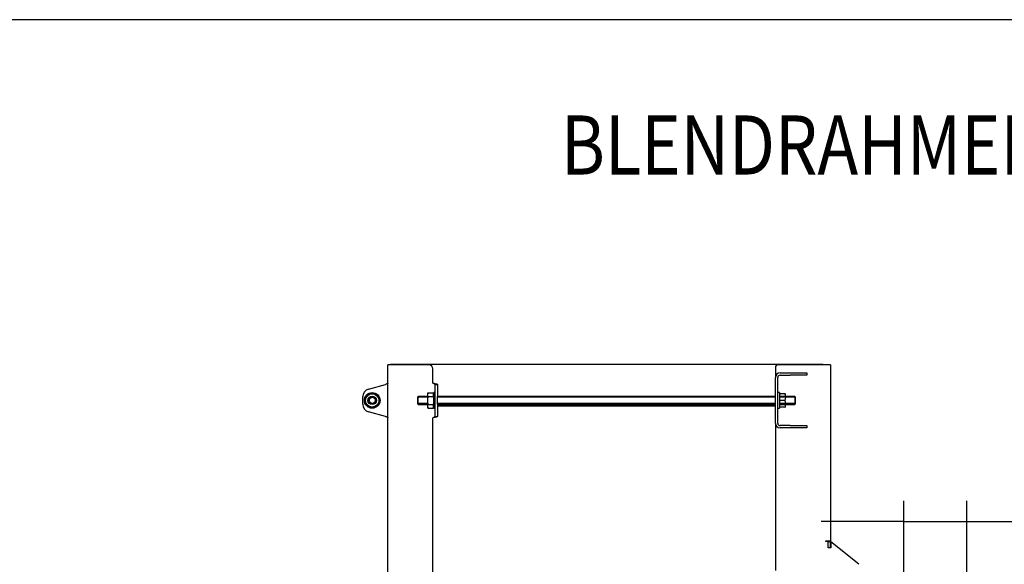
# Model space of a CAD drawing. Units: millimetres. Extents: x 0 to 840, y 594 to 1188.
# Drawn here: x 629 to 754, y 1119 to 1188 of the extents above; entities that cross this region are included whole.
import ezdxf
from ezdxf.enums import TextEntityAlignment as Align

# ---------------------------------------------------------------- set-up
doc = ezdxf.new("R2010")
doc.units = ezdxf.units.MM
for name, color, linetype in [('Default', 7, 'Continuous'), ('H30-028-2', 7, 'Continuous'), ('H30-041-2', 7, 'Continuous'), ('H30-044-1', 7, 'Continuous'), ('H30-221-0', 7, 'Continuous'), ('H30-223L-0', 7, 'Continuous'), ('H30-224-0', 7, 'Continuous'), ('HT-181-2', 7, 'Continuous'), ('HT-189-2', 7, 'Continuous'), ('HT-212-1', 7, 'Continuous'), ('NUT_DIN_934_1987', 7, 'Continuous'), ('WASHER_DIN_125_1', 7, 'Continuous')]:
    doc.layers.add(name, color=color, linetype=linetype)
doc.styles.add('SEACAD_Arial', font='ARIALN.TTF', dxfattribs={"width": 0.83})
doc.dimstyles.new('ISO', dxfattribs={"dimtxt": 5.25, "dimasz": 5.25, "dimexe": 2.625, "dimexo": 0, "dimgap": 2.625, "dimtad": 1, "dimlfac": 10, "dimtxsty": 'SEACAD_Arial', "dimblk1": '_SE_FILLED', "dimblk2": '_SE_FILLED', "dimsah": 1, "dimcen": 2.625, "dimadec": 0, "dimazin": 0, "dimtfac": 1, "dimtmove": 0, "dimatfit": 3, "dimfxl": 0, "dimtolj": 1, "dimarcsym": 0})

# ---------------------------------------------------------------- blocks, each defined once
blk = doc.blocks.new('SE7')
at = {"layer": 'H30-028-2', "color": 7, "linetype": 'Continuous'}
for p, q in [((725.62, 1143.15), (726.9, 1143.15)), ((725.62, 1142.85), (726.9, 1142.85)), ((726.9, 1143.15), (727.11, 1143.15)), ((727.11, 1142.85), (726.9, 1142.85)), ((727.11, 1143.15), (728.94, 1143.15)), ((728.94, 1142.85), (727.11, 1142.85)), ((728.94, 1143.15), (729.02, 1143.15)), ((729.02, 1142.85), (728.94, 1142.85)), ((729.02, 1143.15), (729.02, 1142.85)), ((725.02, 1136.75), (725.02, 1142.55)), ((725.32, 1136.75), (725.32, 1142.55)), ((726.9, 1136.45), (725.62, 1136.45)), ((726.9, 1136.15), (725.62, 1136.15)), ((726.9, 1136.45), (727.11, 1136.45)), ((727.11, 1136.15), (726.9, 1136.15)), ((727.11, 1136.45), (728.94, 1136.45)), ((728.94, 1136.15), (727.11, 1136.15)), ((728.94, 1136.45), (729.02, 1136.45)), ((729.02, 1136.15), (728.94, 1136.15)), ((729.02, 1136.45), (729.02, 1136.15))]:
    blk.add_line(p, q, dxfattribs=at)
for centre, radius, start, end in [((725.62, 1142.55), 0.6, 90, 180), ((725.62, 1142.55), 0.3, 90, 180), ((725.62, 1136.75), 0.6, 180, 270), ((725.62, 1136.75), 0.3, 180, 270)]:
    blk.add_arc(centre, radius, start, end, dxfattribs=at)
at = {"layer": 'H30-041-2', "color": 7, "linetype": 'Continuous'}
for p, q in [((675.82, 1053.15), (675.82, 1144.15)), ((676.42, 1144.15), (675.82, 1144.15)), ((681.02, 1144.15), (676.42, 1144.15)), ((681.52, 1141.84), (681.52, 1143.65)), ((673.36, 1141.09), (675.52, 1141.67)), ((681.82, 1141.67), (682.12, 1141.67)), ((681.82, 1141.09), (681.82, 1141.67)), ((682.12, 1141.67), (682.12, 1141.09)), ((681.82, 1140.13), (681.82, 1141.09)), ((682.12, 1141.09), (682.12, 1140.13)), ((672.62, 1139.16), (672.62, 1140.13)), ((681.82, 1139.16), (681.82, 1140.13)), ((681.82, 1138.2), (681.82, 1139.16)), ((682.12, 1139.16), (682.12, 1140.13)), ((682.12, 1139.16), (682.12, 1138.2)), ((675.52, 1137.62), (673.36, 1138.2)), ((681.82, 1137.62), (681.82, 1138.2)), ((682.12, 1138.2), (682.12, 1137.62)), ((681.52, 1067.64), (681.52, 1137.45)), ((681.82, 1137.62), (682.12, 1137.62))]:
    blk.add_line(p, q, dxfattribs=at)
for centre, radius, start, end in [((681.02, 1143.65), 0.5, 0, 90), ((673.62, 1140.13), 1, 105, 180), ((673.62, 1139.16), 1, 180, 255)]:
    blk.add_arc(centre, radius, start, end, dxfattribs=at)
for points in [[(675.82, 1141.84), (675.82, 1141.83), (675.82, 1141.81), (675.79, 1141.78), (675.76, 1141.77), (675.71, 1141.74), (675.67, 1141.73), (675.6, 1141.7), (675.56, 1141.69), (675.52, 1141.67)], [(681.52, 1141.84), (681.56, 1141.83), (681.6, 1141.81), (681.67, 1141.78), (681.71, 1141.77), (681.76, 1141.74), (681.79, 1141.73), (681.82, 1141.7), (681.82, 1141.69), (681.82, 1141.67)], [(681.52, 1141.84), (681.6, 1141.83), (681.68, 1141.81), (681.83, 1141.78), (681.89, 1141.77), (682, 1141.74), (682.05, 1141.73), (682.11, 1141.7), (682.12, 1141.69), (682.12, 1141.67)], [(675.52, 1137.62), (675.56, 1137.6), (675.6, 1137.59), (675.67, 1137.56), (675.71, 1137.55), (675.76, 1137.52), (675.79, 1137.51), (675.82, 1137.48), (675.82, 1137.46), (675.82, 1137.45)], [(681.82, 1137.62), (681.82, 1137.6), (681.82, 1137.59), (681.79, 1137.56), (681.76, 1137.55), (681.71, 1137.52), (681.67, 1137.51), (681.6, 1137.48), (681.56, 1137.46), (681.52, 1137.45)], [(682.12, 1137.62), (682.12, 1137.6), (682.11, 1137.59), (682.05, 1137.56), (682, 1137.55), (681.89, 1137.52), (681.83, 1137.51), (681.68, 1137.48), (681.6, 1137.46), (681.52, 1137.45)]]:
    blk.add_open_spline(points, degree=3, knots=[0, 0, 0, 0, 0.25, 0.25, 0.5, 0.5, 0.75, 0.75, 1, 1, 1, 1], dxfattribs=at)
at = {"layer": 'H30-044-1', "color": 7, "linetype": 'Continuous'}
for p, q in [((679.67, 1140.15), (679.57, 1140.05)), ((679.57, 1140.05), (679.57, 1139.25)), ((679.57, 1139.25), (679.67, 1139.15)), ((680.82, 1140.05), (679.58, 1140.05)), ((680.82, 1139.24), (679.58, 1139.24)), ((679.67, 1139.15), (679.67, 1140.15)), ((680.82, 1140.15), (679.67, 1140.15)), ((679.67, 1139.15), (680.82, 1139.15)), ((725.02, 1140.15), (682.12, 1140.15)), ((725.02, 1140.05), (682.12, 1140.05)), ((725.02, 1139.24), (682.12, 1139.24)), ((682.12, 1139.15), (725.02, 1139.15)), ((727.47, 1140.15), (725.52, 1140.15)), ((727.57, 1140.05), (725.52, 1140.05)), ((727.57, 1139.24), (725.52, 1139.24)), ((725.52, 1139.15), (727.47, 1139.15)), ((727.47, 1140.15), (727.47, 1139.15)), ((727.57, 1140.05), (727.47, 1140.15)), ((727.47, 1139.15), (727.57, 1139.25)), ((727.57, 1139.25), (727.57, 1140.05))]:
    blk.add_line(p, q, dxfattribs=at)
at = {"layer": 'H30-221-0', "color": 7, "linetype": 'Continuous'}
for p, q in [((731.72, 1120.95), (731.72, 1121.75)), ((731.72, 1121.75), (732.02, 1121.75)), ((732.02, 1120.95), (732.02, 1121.75)), ((731.72, 1120.94), (731.72, 1120.95)), ((731.72, 1120.95), (732.02, 1120.95)), ((732.02, 1120.94), (732.02, 1120.95))]:
    blk.add_line(p, q, dxfattribs=at)
at = {"layer": 'H30-223L-0', "color": 7, "linetype": 'Continuous'}
for p, q in [((731.42, 1144.15), (725.32, 1144.15)), ((732.02, 1144.15), (731.42, 1144.15)), ((732.02, 1144.15), (732.02, 1121.8)), ((725.02, 1143.85), (725.02, 1142.55)), ((725.02, 1136.75), (725.02, 1118.05)), ((731.42, 1121.8), (732.02, 1121.8)), ((731.42, 1121.74), (731.42, 1121.8)), ((731.7, 1121.74), (731.42, 1121.74)), ((731.7, 1120.94), (731.7, 1121.74)), ((735.61, 1118.84), (732.05, 1121.67)), ((732.05, 1121.67), (732.05, 1120.94)), ((732.05, 1120.94), (731.7, 1120.94))]:
    blk.add_line(p, q, dxfattribs=at)
blk.add_arc((725.32, 1143.85), 0.3, 90, 180, dxfattribs=at)
at = {"layer": 'H30-224-0', "color": 7, "linetype": 'Continuous'}
for radius in [0.5, 0.4]:
    blk.add_circle((673.82, 1139.65), radius, dxfattribs=at)
blk.add_arc((673.82, 1139.65), 0.408, 255, 195, dxfattribs=at)
at = {"layer": 'HT-181-2', "color": 7, "linetype": 'Continuous'}
blk.add_line((682.12, 1138.95), (725.02, 1138.95), dxfattribs=at)
at = {"layer": 'HT-189-2', "color": 7, "linetype": 'Continuous'}
for p, q in [((679.81, 1144.26), (679.81, 1144.25)), ((680.3, 1144.25), (680.3, 1144.26)), ((683.34, 1144.26), (683.34, 1144.25)), ((684.54, 1144.26), (684.54, 1144.25)), ((684.92, 1144.25), (684.92, 1144.26)), ((685.32, 1144.26), (685.32, 1144.25)), ((685.64, 1144.25), (685.64, 1144.26)), ((689.83, 1144.26), (689.83, 1144.25)), ((693.41, 1144.26), (693.41, 1144.25)), ((694.07, 1144.25), (694.07, 1144.26))]:
    blk.add_line(p, q, dxfattribs=at)
at = {"layer": 'HT-212-1', "color": 7, "linetype": 'Continuous'}
for p, q in [((676.12, 1144.25), (676.12, 1144.15)), ((676.12, 1144.25), (731.02, 1144.25)), ((731.02, 1144.25), (731.02, 1144.15))]:
    blk.add_line(p, q, dxfattribs=at)
at = {"layer": 'NUT_DIN_934_1987', "color": 7, "linetype": 'Continuous'}
for p, q in [((672.84, 1139.65), (673.33, 1140.5)), ((673.33, 1140.5), (674.31, 1140.5)), ((674.31, 1140.5), (674.8, 1139.65)), ((680.9, 1140.63), (680.82, 1140.49)), ((680.82, 1140.49), (680.82, 1138.8)), ((680.9, 1140.63), (681.55, 1140.63)), ((681.62, 1140.49), (681.55, 1140.63)), ((725.52, 1140.5), (725.6, 1140.5)), ((725.52, 1140.5), (725.52, 1140.49)), ((726.25, 1140.5), (725.6, 1140.5)), ((726.25, 1140.5), (726.32, 1140.5)), ((726.32, 1140.49), (726.32, 1140.5)), ((673.33, 1138.8), (672.84, 1139.65)), ((674.8, 1139.65), (674.31, 1138.8)), ((680.9, 1140.14), (681.55, 1140.14)), ((680.9, 1139.15), (681.55, 1139.15)), ((726.25, 1139.65), (725.6, 1139.65)), ((674.31, 1138.8), (673.33, 1138.8)), ((680.82, 1138.8), (680.9, 1138.66)), ((680.9, 1138.66), (681.55, 1138.66)), ((681.55, 1138.66), (681.62, 1138.8)), ((725.6, 1138.8), (725.52, 1138.8)), ((725.52, 1138.8), (725.52, 1138.8)), ((726.25, 1138.8), (725.6, 1138.8)), ((726.32, 1138.8), (726.25, 1138.8))]:
    blk.add_line(p, q, dxfattribs=at)
for radius in [0.849, 0.54]:
    blk.add_circle((673.82, 1139.65), radius, dxfattribs=at)
for centre, radius, start, end in [((681.26, 1140.38), 0.439, 146.0412, 213.9588), ((681.18, 1140.38), 0.439, 326.0412, 33.9588), ((726.76, 1140.07), 1.24, 159.9158, 200.0842), ((726.76, 1140.07), 1.24, 159.9158, 176.4904), ((725.08, 1140.07), 1.24, 339.9158, 20.0842), ((725.08, 1140.07), 1.24, 3.5096, 20.0842), ((681.26, 1138.91), 0.439, 146.0412, 213.9588), ((681.18, 1138.91), 0.439, 326.0412, 33.9588), ((726.76, 1139.22), 1.24, 159.9158, 200.0842), ((726.76, 1139.22), 1.24, 183.4883, 200.0842), ((725.08, 1139.22), 1.24, 339.9158, 20.0842), ((725.08, 1139.22), 1.24, 339.9158, 356.5117)]:
    blk.add_arc(centre, radius, start, end, dxfattribs=at)
for points in [[(680.9, 1140.14), (680.88, 1140.06), (680.86, 1139.98), (680.83, 1139.81), (680.82, 1139.73), (680.82, 1139.56), (680.83, 1139.48), (680.86, 1139.32), (680.88, 1139.23), (680.9, 1139.15)], [(681.55, 1140.14), (681.57, 1140.06), (681.59, 1139.98), (681.61, 1139.81), (681.62, 1139.73), (681.62, 1139.56), (681.62, 1139.48), (681.59, 1139.32), (681.57, 1139.23), (681.55, 1139.15)]]:
    blk.add_open_spline(points, degree=3, knots=[0, 0, 0, 0, 0.25, 0.25, 0.5, 0.5, 0.75, 0.75, 1, 1, 1, 1], dxfattribs=at)
at = {"layer": 'WASHER_DIN_125_1', "color": 7, "linetype": 'Continuous'}
for p, q in [((681.62, 1138.65), (681.62, 1140.65)), ((681.82, 1140.65), (681.62, 1140.65)), ((725.52, 1140.65), (725.32, 1140.65)), ((725.52, 1140.65), (725.52, 1138.65)), ((681.62, 1138.65), (681.82, 1138.65)), ((725.32, 1138.65), (725.52, 1138.65))]:
    blk.add_line(p, q, dxfattribs=at)
blk.add_circle((673.82, 1139.65), 1, dxfattribs=at)
blk = doc.blocks.new('_SE_FILLED')
at = {"color": 0}
blk.add_line((0, 0), (-1, 0), dxfattribs=at)
blk.add_solid([(0, 0), (-1, -0.1665), (-1, 0.1665), (0, 0)], dxfattribs=at)
blk = doc.blocks.new('DMBLK21')
at = {"layer": 'Default', "color": 0, "linetype": 'Continuous', "lineweight": -2}
for p, q in [((741.32, 1116.95), (741.32, 1126.89)), ((749.32, 1117.35), (749.32, 1126.89)), ((736.07, 1124.26), (730.82, 1124.26)), ((741.32, 1124.26), (749.32, 1124.26)), ((749.32, 1124.26), (778.79, 1124.26)), ((754.57, 1124.26), (759.82, 1124.26))]:
    blk.add_line(p, q, dxfattribs=at)
at = {"layer": 'Defpoints', "color": 0}
for p in [(749.32, 1124.26), (741.32, 1116.95), (749.32, 1117.35)]:
    blk.add_point(p, dxfattribs=at)
at = {"layer": 'Default', "color": 0, "lineweight": -2, "xscale": 5.25, "yscale": 5.25, "zscale": 5.25}
blk.add_blockref('_SE_FILLED', (741.32, 1124.26), dxfattribs=at)
at = {"layer": 'Default', "color": 0, "lineweight": -2, "xscale": 5.25, "yscale": 5.25, "zscale": 5.25, "rotation": 180}
blk.add_blockref('_SE_FILLED', (749.32, 1124.26), dxfattribs=at)
at = {"layer": 'Default', "color": 0, "insert": (769.31, 1129.57), "char_height": 5.25, "attachment_point": 5, "style": 'SEACAD_Arial'}
blk.add_mtext('\\A1;\\A1;80 -90', dxfattribs=at)
blk = doc.blocks.new('RÁMEČEK_VÝKRESU_A3')
at = {"layer": 'Default', "color": 7, "linetype": 'Continuous'}
blk.add_line((420, 297), (0, 297), dxfattribs=at)

msp = doc.modelspace()

# ---------------------------------------------------------------- block references
at = {"layer": 'Default', "color": 7}
msp.add_blockref('RÁMEČEK_VÝKRESU_A3', (420, 891), dxfattribs=at)
at = {"layer": 'Default'}
msp.add_blockref('SE7', (0, 0), dxfattribs=at)

# ---------------------------------------------------------------- texts
at = {"layer": 'Default', "color": 7, "linetype": 'Continuous', "style": 'SEACAD_Arial', "width": 0.83}
msp.add_text('BLENDRAHMEN 63/51 4SEITIG 2 x 45', height=7.5, dxfattribs=at).set_placement((697.7882, 1175.8382), align=Align.TOP_LEFT)

# ---------------------------------------------------------------- dimensions: what is measured, and where the dimension line sits
at = {"layer": 'Default', "color": 7, "linetype": 'Continuous'}
dim = msp.add_linear_dim(base=(749.323, 1124.2642), p1=(741.323, 1116.945), p2=(749.323, 1117.345), text='\\A1;<> -90', dimstyle='ISO', dxfattribs=at)
dim.commit()
dim.dimension.update_dxf_attribs({"geometry": 'DMBLK21', "text_midpoint": (769.3071, 1124.2642), "dimtype": 160})

doc.saveas('drawing.dxf')
